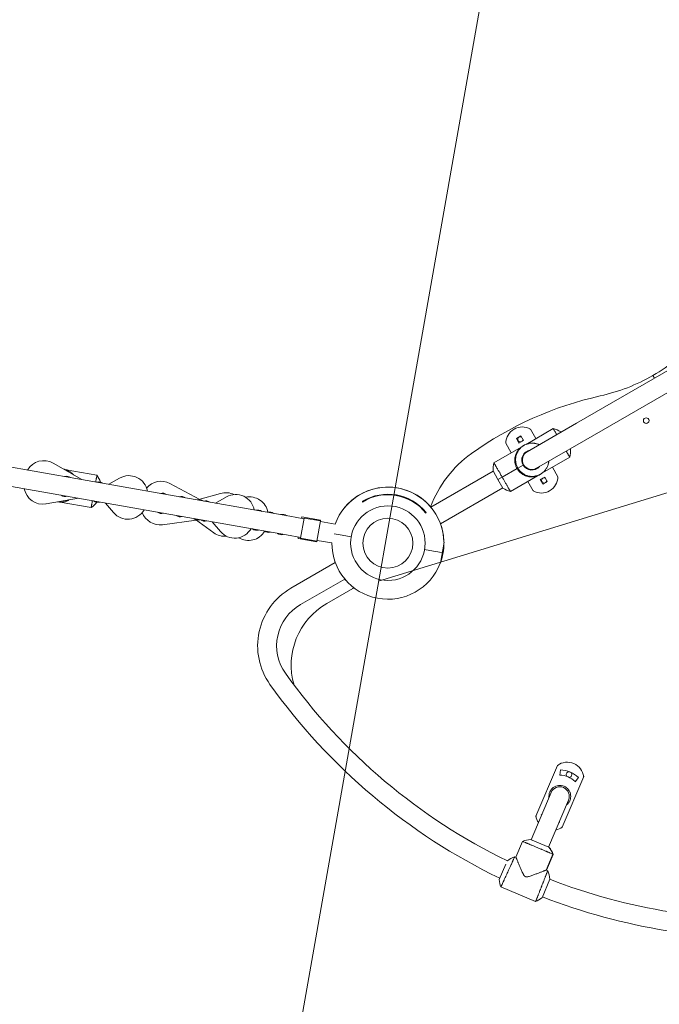
# Model space of a CAD drawing. Units: millimetres. Extents: x -10421 to 5488, y -11094 to 9074.
# Drawn here: x -5945 to -4598, y 4928 to 7001 of the extents above; entities that cross this region are included whole.
import ezdxf

# ---------------------------------------------------------------- set-up
doc = ezdxf.new("R2010")
doc.units = ezdxf.units.MM
doc.header["$MEASUREMENT"] = 0
doc.layers.add('PRO_Equipment', color=7, linetype='Continuous', lineweight=20)
doc.layers.add('PRO_FHOF', color=5, linetype='Continuous', lineweight=20)

msp = doc.modelspace()

# ---------------------------------------------------------------- linework, layer by layer
at = {"layer": 'PRO_Equipment'}
for p, q in [((-4443.6, 6341.2), (-4772.7, 6151.2)), ((-4423.6, 6306.6), (-4752.7, 6116.6)), ((-4608.2, 6246.2), (-4611.5, 6252)), ((-4608.2, 6246.2), (-4611.5, 6252)), ((-5376, 5955.5), (-6409.9, 6137.8)), ((-4821.5, 6140), (-4878.7, 6106.9)), ((-4772.7, 6151.2), (-4876.6, 6091.2)), ((-4869.7, 6139.2), (-4858, 6118.9)), ((-4889.6, 6124.7), (-4899.2, 6119.2)), ((-4899.2, 6119.2), (-4893.7, 6109.7)), ((-4893.7, 6109.7), (-4884.1, 6115.2)), ((-4884.1, 6115.2), (-4889.6, 6124.7)), ((-4856.6, 6056.6), (-4752.7, 6116.6)), ((-4805.8, 6133.1), (-4805.4, 6132.4)), ((-6416.9, 6098.4), (-5383, 5916.1)), ((-4946.4, 6067.8), (-4889.2, 6100.9)), ((-4909.9, 6088.9), (-4921.6, 6109.2)), ((-4785.4, 6097.7), (-4785, 6097)), ((-4902.3, 6076.4), (-4902.3, 6076.4)), ((-4786.9, 6080), (-4844.1, 6047)), ((-5814.2, 6032.7), (-5874.5, 6067.4)), ((-5782.6, 6042), (-5847.6, 6053.5)), ((-4929, 6037.9), (-4897.8, 6056)), ((-4897.8, 6056), (-4896.1, 6056.9)), ((-4896.1, 6056.9), (-4897.8, 6056)), ((-4885, 6063.3), (-4896.1, 6056.9)), ((-4896.1, 6056.9), (-4885, 6063.3)), ((-4884, 6063.9), (-4885, 6063.3)), ((-4885, 6063.3), (-4884, 6063.9)), ((-4823.3, 6058.9), (-4811.6, 6038.7)), ((-5757.7, 6022.8), (-5734.7, 6035.9)), ((-5079, 5974.4), (-4947.9, 6050.1)), ((-4937.9, 6032.8), (-4948.3, 6050.8)), ((-4929, 6037.9), (-4937.9, 6032.8)), ((-4927.5, 6014.8), (-4937.9, 6032.8)), ((-4911.8, 6007.9), (-4854.6, 6040.9)), ((-4882.3, 6041.8), (-4882.3, 6041.8)), ((-4839.6, 6038.1), (-4849.2, 6032.6)), ((-4849.2, 6032.6), (-4843.7, 6023.1)), ((-4834.1, 6028.6), (-4839.6, 6038.1)), ((-5566, 5991.1), (-5628.9, 6024.5)), ((-5059, 5939.7), (-4927.9, 6015.5)), ((-4919.1, 6020.5), (-4919.1, 6020.5)), ((-4863.6, 6008.7), (-4875.3, 6028.9)), ((-4843.7, 6023.1), (-4834.1, 6028.6)), ((-5821.1, 5993.3), (-5889.7, 5981.4)), ((-5567.9, 5990.5), (-5522, 6003.6)), ((-5532.5, 5983.1), (-5509.5, 5996.2)), ((-5794.6, 5973.8), (-5859.6, 5985.3)), ((-5764.6, 5983.4), (-5747.5, 5963.2)), ((-5223.5, 5985.5), (-5223.3, 5987)), ((-5346.5, 5950.3), (-5376, 5955.5)), ((-5353.7, 5909.4), (-5346.2, 5951.7)), ((-5350.9, 5954.1), (-5351.4, 5951.1)), ((-5350.9, 5954.1), (-5311.5, 5947.1)), ((-5346.2, 5951.7), (-5311.8, 5945.7)), ((-5089.6, 5961.9), (-5089.3, 5963.4)), ((-5573.6, 5947.6), (-5644.2, 5937.7)), ((-5575.2, 5948.7), (-5536.6, 5920.8)), ((-5539.5, 5943.7), (-5522.4, 5923.5)), ((-5319.2, 5903.3), (-5311.8, 5945.7)), ((-5280.8, 5938.7), (-5312, 5944.2)), ((-5311.5, 5947.1), (-5311.8, 5945.7)), ((-5353.4, 5910.9), (-5383, 5916.1)), ((-5358.4, 5911.7), (-5358.9, 5908.8)), ((-5358.9, 5908.8), (-5319.5, 5901.8)), ((-5353.7, 5909.4), (-5319.2, 5903.3)), ((-5283.1, 5918.8), (-5270.4, 5916.5)), ((-5270.4, 5916.5), (-5283.1, 5918.8)), ((-5270.4, 5916.5), (-5265.8, 5915.7)), ((-5265.8, 5915.7), (-5270.4, 5916.5)), ((-5265.8, 5915.7), (-5247.1, 5912.4)), ((-5247.1, 5912.4), (-5265.8, 5915.7)), ((-5319.2, 5903.3), (-5319.5, 5901.8)), ((-5287.8, 5899.3), (-5319, 5904.8)), ((-5059.1, 5856.4), (-5051.3, 5900.7)), ((-5051.3, 5900.7), (-5051.8, 5900.8)), ((-5073.7, 5881.8), (-5092.5, 5885.2)), ((-5092.5, 5885.2), (-5073.7, 5881.8)), ((-5069.1, 5881), (-5073.7, 5881.8)), ((-5073.7, 5881.8), (-5069.1, 5881)), ((-5057.2, 5878.9), (-5069.1, 5881)), ((-5069.1, 5881), (-5057.2, 5878.9)), ((-5280.5, 5858.1), (-5374, 5804.1)), ((-5281.6, 5860.1), (-5281.3, 5860.3)), ((-5281.6, 5860.1), (-5280.6, 5858.3)), ((-5059.1, 5856.4), (-5059.6, 5856.5)), ((-5260.5, 5823.4), (-5354, 5769.4)), ((-5260.2, 5823), (-5259.1, 5821.1)), ((-5259.1, 5821.1), (-5258.8, 5821.3)), ((-5243.6, 5803.7), (-5298.4, 5772)), ((-4857.9, 5324.2), (-4812.6, 5431)), ((-4806.4, 5421.4), (-4807.7, 5410.4)), ((-4757.4, 5407.6), (-4802.7, 5300.8)), ((-4775.6, 5396.7), (-4768.6, 5405.3)), ((-4826.1, 5373.7), (-4868.2, 5274.5)), ((-4828.8, 5375), (-4828.9, 5374.9)), ((-4828.9, 5374.9), (-4828.9, 5374.8)), ((-4816.2, 5387.4), (-4816.3, 5387.2)), ((-4816.1, 5387.3), (-4816.2, 5387.4)), ((-4798.5, 5387.2), (-4798.8, 5387.1)), ((-4798.3, 5386.9), (-4798.5, 5387.2)), ((-4786, 5374.6), (-4786.4, 5374.7)), ((-4786.2, 5374.2), (-4786, 5374.6)), ((-4831.3, 5258.9), (-4789.2, 5358.1)), ((-4786.6, 5356.6), (-4786.2, 5356.8)), ((-4786.2, 5356.8), (-4786.3, 5357.2)), ((-4845.5, 5327.9), (-4846.7, 5326.4)), ((-4808.9, 5310.4), (-4808.7, 5312.2)), ((-4886, 5271), (-4900.1, 5237.8)), ((-4869.2, 5275), (-4831, 5258.7)), ((-4830.3, 5258.4), (-4831, 5258.7)), ((-4900.1, 5237.8), (-4902.6, 5238.8)), ((-4902.6, 5238.8), (-4900.1, 5237.8)), ((-4836.4, 5210.7), (-4822.2, 5244.1)), ((-4821.5, 5243.6), (-4835.6, 5210.4)), ((-4935.1, 5190.6), (-4921.3, 5223.1)), ((-4892, 5218.3), (-4892, 5218.3)), ((-4854.9, 5203.4), (-4854.9, 5203.4)), ((-4854.4, 5203.6), (-4854.4, 5203.6)), ((-4833.1, 5209.3), (-4836.4, 5210.7)), ((-4835.6, 5210.4), (-4833.1, 5209.3)), ((-4828.7, 5191.4), (-4845.2, 5152.4)), ((-4931.7, 5175.1), (-4858.7, 5144.1)), ((-4858.7, 5144.1), (-4931.7, 5175.1))]:
    msp.add_line(p, q, dxfattribs=at)
for centre, radius in [((-4625.8, 6156.8), 6), ((-5169.7, 5898.9), 78.5), ((-5169.7, 5898.9), 52.5)]:
    msp.add_circle(centre, radius, dxfattribs=at)
for centre, radius, start, end in [((-4807.8, 6592.1), 392.6, 300, 317.4691), ((-4807.8, 6592.1), 392.6, 282.5309, 300), ((-4562.1, 5486.4), 740, 102.5309, 125.702), ((-4886.6, 6108.6), 35, 61.0027, 178.9973), ((-4833.5, 6091.4), 50, 56.3657, 76.103), ((-4890.7, 6117.6), 5.5, 64.8201, 290.254), ((-4890.7, 6117.6), 5.5, 309.746, 355.1799), ((-4866.6, 6073.9), 21.2, 100.6182, 210), ((-4834.9, 6093.9), 50, 343.897, 3.6343), ((-4851, 5888.4), 245, 125.702, 159.1789), ((-4866.6, 6073.9), 20, 120, 210), ((-5894.2, 6033.1), 39.5, 60.133, 150.0207), ((-4898.4, 6054), 50, 163.897, 183.6343), ((-4866.6, 6073.9), 21.2, 210, 319.3818), ((-4866.6, 6073.9), 20, 210, 300), ((-5846.6, 6024.7), 15, 54.1581, 105.8419), ((-5823, 6012.5), 50, 17.2512, 36.103), ((-5715.1, 6001.5), 39.5, 9.9793, 119.6938), ((-4846.6, 6039.3), 35, 241.0027, 358.9973), ((-4840.7, 6031), 5.5, 65.0251, 290.2541), ((-5896.5, 6020.3), 39.5, 189.9793, 279.867), ((-5778.5, 6012.7), 15, 54.1581, 105.8419), ((-5647.4, 5989.6), 39.5, 62.0055, 140.4822), ((-5169.7, 5898.9), 118, 39.7583, 160.3062), ((-5169.8, 5898.8), 118, 0.9924, 160.2417), ((-4899.8, 6056.4), 50, 236.3657, 256.103), ((-4840.7, 6031), 5.5, 309.7459, 354.9749), ((-5848.8, 6011.9), 15, 234.1581, 285.8419), ((-5644.3, 5989.1), 15, 54.1581, 105.8419), ((-5604.7, 5982.1), 15, 54.1581, 105.8419), ((-5511.2, 5965.6), 39.5, 64.1907, 105.9054), ((-5490, 5961.8), 39.5, 9.9793, 119.6938), ((-5461.2, 5956.8), 39.5, 10.5375, 101.702), ((-5169.8, 5898.8), 102, 38.2036, 121.7964), ((-5169.8, 5898.8), 103.1, 38.7545, 121.2455), ((-5822.5, 6015.3), 50, 303.897, 322.7488), ((-5780.7, 5999.9), 15, 234.1581, 285.8419), ((-5567.5, 5975.5), 15, 54.1581, 105.8419), ((-5553.3, 5973), 15, 54.1581, 105.8419), ((-5717.4, 5988.7), 39.5, 220.3062, 330.0207), ((-5649.7, 5976.8), 39.5, 199.5178, 277.9945), ((-5646.5, 5976.3), 15, 234.1581, 285.8419), ((-5606.9, 5969.3), 15, 234.1581, 285.8419), ((-5569.8, 5962.7), 15, 234.1581, 285.8419), ((-5443.8, 5953.7), 15, 54.1581, 105.8419), ((-5419.1, 5949.4), 15, 54.1581, 105.8419), ((-5391.8, 5944.5), 15, 54.1581, 105.8419), ((-5555.6, 5960.2), 15, 234.1581, 285.8419), ((-5492.2, 5949), 39.5, 220.3062, 330.0207), ((-5446.1, 5940.9), 15, 234.1581, 285.8419), ((-5169.7, 5898.9), 118, 0.9276, 20.2417), ((-5513.4, 5952.8), 39.5, 234.0946, 275.8093), ((-5463.5, 5944), 39.5, 238.298, 329.4625), ((-5421.4, 5936.6), 15, 234.1581, 285.8419), ((-5394.1, 5931.7), 15, 234.1581, 285.8419), ((-5169.8, 5898.8), 118, 179.7583, 339.0076), ((-5169.7, 5898.9), 118, 340.3211, 359.6789), ((-5169.8, 5898.8), 118, 359.709, 359.7374), ((-5169.8, 5898.8), 118, 340.2626, 340.291), ((-5252.6, 5819.3), 18, 300, 308.0422), ((-5304, 5682.8), 140, 120, 215.44), ((-5304, 5682.8), 100, 120, 215.44), ((-5223.4, 5642.1), 150, 120, 196.2141), ((-4381.7, 6339.2), 1232, 215.44, 244.1975), ((-4381.7, 6339.2), 1272, 215.44, 244.2706), ((-4792, 5402.7), 35, 8.0027, 125.9973), ((-4807.7, 5365.9), 44.5, 43.9003, 90.0997), ((-4807.7, 5365.9), 55.5, 45.3127, 88.6873), ((-4788.3, 5411.5), 6, 30, 215.4137), ((-4788.3, 5411.5), 6, 278.5863, 30), ((-4807.7, 5365.9), 23, 67, 186.5918), ((-4807.7, 5365.9), 20, 337, 157), ((-4807.7, 5365.9), 23, 307.4082, 67), ((-4823.3, 5329.1), 35, 188.0027, 212.1501), ((-4807.7, 5365.9), 55.5, 225.3127, 225.8777), ((-4807.7, 5365.9), 55.5, 268.1223, 268.6873), ((-4823.3, 5329.1), 35, 281.8499, 305.9973), ((-4866.3, 5225.1), 50, 93.3657, 113.1957), ((-4868.9, 5226.2), 50, 20.9893, 40.6343), ((-4868.2, 5225.9), 50, 20.8043, 40.6343), ((-4886, 5191.6), 50, 109.3425, 129.7532), ((-4886, 5191.6), 50, 109.3425, 129.7532), ((-4878.6, 5188.5), 50, 3.399, 24.6575), ((-4878.6, 5188.5), 50, 3.399, 24.6575), ((-4885.2, 5193.5), 50, 183.399, 201.5914), ((-4885.2, 5193.5), 50, 183.399, 201.5914), ((-4381.7, 6339.2), 1232, 248.7247, 273.24), ((-4877.8, 5190.4), 50, 292.4086, 310.601), ((-4877.8, 5190.4), 50, 292.4086, 310.601), ((-4381.7, 6339.2), 1272, 248.6704, 273.24)]:
    msp.add_arc(centre, radius, start, end, dxfattribs=at)
for major_axis, start_param, end_param in [((-18.4, 7.8), -0.346896, -0.346687), ((16.5, -7), 0.000002, 0.000006)]:
    msp.add_ellipse((-4874.1, 5209.4), major_axis=major_axis, ratio=0, start_param=start_param, end_param=end_param, dxfattribs=at)
for points, knots in [([(-4870.4, 6138.4), (-4870.3, 6138.5), (-4870.2, 6138.6), (-4870, 6138.8), (-4870, 6138.9), (-4869.8, 6139), (-4869.8, 6139.1), (-4869.7, 6139.2), (-4869.7, 6139.2), (-4869.7, 6139.2)], [0, 0, 0, 0, 0.000398082, 0.000398082, 0.000796164, 0.000796164, 0.001194246, 0.001194246, 0.001592328, 0.001592328, 0.001592328, 0.001592328]), ([(-4814.1, 6127.3), (-4814.5, 6127.9), (-4814.8, 6128.5), (-4815.6, 6129.8), (-4816, 6130.5), (-4816.8, 6131.9), (-4817.2, 6132.5), (-4817.7, 6133.5), (-4817.9, 6133.8), (-4818.2, 6134.4), (-4818.4, 6134.6), (-4819.2, 6136), (-4819.7, 6136.9), (-4820.4, 6138.1), (-4820.6, 6138.4), (-4820.8, 6138.8), (-4820.9, 6138.9), (-4821, 6139.2), (-4821.1, 6139.3), (-4821.4, 6139.8), (-4821.5, 6140), (-4821.5, 6140)], [-0.03290663, -0.03290663, -0.03290663, -0.03290663, -0.03044964, -0.03044964, -0.02706009, -0.02706009, -0.02367053, -0.02367053, -0.02197575, -0.02197575, -0.02028097, -0.02028097, -0.01350186, -0.01350186, -0.0101123, -0.0101123, -0.00841752, -0.00841752, -0.00672275, -0.00672275, 0.00005536, 0.00005536, 0.00005536, 0.00005536]), ([(-4921.6, 6109.2), (-4921.6, 6109.2), (-4921.6, 6109.2), (-4921.5, 6109.2), (-4921.4, 6109.2), (-4921.2, 6109.3), (-4921.1, 6109.3), (-4920.9, 6109.4), (-4920.8, 6109.4), (-4920.6, 6109.4)], [0, 0, 0, 0, 0.000398082, 0.000398082, 0.000796164, 0.000796164, 0.001194246, 0.001194246, 0.001592328, 0.001592328, 0.001592328, 0.001592328]), ([(-4897.8, 6056), (-4898.9, 6058), (-4899.9, 6060), (-4901, 6063.3), (-4901.3, 6064.4), (-4901.7, 6066.1), (-4901.8, 6066.6), (-4902, 6067.8), (-4902.1, 6068.3), (-4902.4, 6071.2), (-4902.5, 6073.4), (-4902.3, 6076.3), (-4902.3, 6076.9), (-4902.1, 6078), (-4902.1, 6078.6), (-4901.8, 6080.3), (-4901.5, 6081.4), (-4900.7, 6084.7), (-4899.9, 6086.8), (-4898.3, 6090), (-4897.8, 6091), (-4896.6, 6092.9), (-4895.9, 6093.8), (-4894.5, 6095.6), (-4893.8, 6096.5), (-4892.2, 6098.2), (-4891.4, 6099), (-4888.8, 6101.3), (-4886.9, 6102.6), (-4884.7, 6103.9), (-4884.4, 6104.1), (-4884.1, 6104.2)], [0, 0, 0, 0, 0.00684856, 0.00684856, 0.01027285, 0.01027285, 0.01198499, 0.01198499, 0.01369713, 0.01369713, 0.02054569, 0.02054569, 0.02225783, 0.02225783, 0.02396997, 0.02396997, 0.02739425, 0.02739425, 0.03424282, 0.03424282, 0.0376671, 0.0376671, 0.04109138, 0.04109138, 0.04451566, 0.04451566, 0.04793994, 0.04793994, 0.05478851, 0.05478851, 0.05572215, 0.05572215, 0.05572215, 0.05572215]), ([(-4896.1, 6056.9), (-4897.3, 6058.9), (-4898.2, 6061), (-4899.3, 6064.2), (-4899.7, 6065.3), (-4900.2, 6067.6), (-4900.4, 6068.7), (-4900.8, 6072.1), (-4900.9, 6074.4), (-4900.7, 6077.2), (-4900.7, 6077.8), (-4900.5, 6079), (-4900.5, 6079.5), (-4900.2, 6081.2), (-4899.9, 6082.3), (-4899.3, 6084.5), (-4899, 6085.6), (-4898.4, 6087.2), (-4898.2, 6087.8), (-4897.7, 6088.8), (-4897.5, 6089.3), (-4896.2, 6091.9), (-4895, 6093.9), (-4892.9, 6096.6), (-4892.2, 6097.4), (-4891, 6098.7), (-4890.6, 6099.1), (-4889.8, 6099.9), (-4889.4, 6100.3), (-4888.1, 6101.4), (-4887.2, 6102.2), (-4885.8, 6103.2), (-4885.3, 6103.5), (-4884.3, 6104.1), (-4883.8, 6104.4), (-4881.3, 6105.9), (-4879.2, 6106.8), (-4876.5, 6107.7), (-4876, 6107.9), (-4874.9, 6108.2), (-4874.3, 6108.3), (-4872.6, 6108.7), (-4871.5, 6108.9), (-4868.1, 6109.4), (-4865.8, 6109.5), (-4863, 6109.3), (-4862.4, 6109.2), (-4861.3, 6109.1), (-4860.7, 6109), (-4859, 6108.7), (-4856.8, 6108.2), (-4854.6, 6107.5), (-4853, 6106.9), (-4852.5, 6106.7), (-4851.6, 6106.4), (-4851.3, 6106.2), (-4851, 6106.1)], [0, 0, 0, 0, 0.00686042, 0.00686042, 0.01029062, 0.01029062, 0.01372083, 0.01372083, 0.02058125, 0.02058125, 0.02229635, 0.02229635, 0.02401146, 0.02401146, 0.02744166, 0.02744166, 0.03087187, 0.03087187, 0.03258698, 0.03258698, 0.03430208, 0.03430208, 0.0411625, 0.0411625, 0.0445927, 0.0445927, 0.04630781, 0.04630781, 0.04802291, 0.04802291, 0.05145312, 0.05145312, 0.05316822, 0.05316822, 0.05488333, 0.05488333, 0.06174374, 0.06174374, 0.06345885, 0.06345885, 0.06517395, 0.06517395, 0.06860416, 0.06860416, 0.07546458, 0.07546458, 0.07717968, 0.07717968, 0.07889478, 0.07889478, 0.08232499, 0.0857552, 0.0857552, 0.0874703, 0.0874703, 0.08851904, 0.08851904, 0.08851904, 0.08851904]), ([(-4786.9, 6080), (-4786.9, 6080), (-4786.9, 6080), (-4786.9, 6080), (-4787, 6080.2), (-4787.3, 6080.8), (-4787.5, 6081), (-4787.8, 6081.6), (-4788, 6081.9), (-4788.6, 6083), (-4789.2, 6083.9), (-4790.1, 6085.6), (-4790.5, 6086.2), (-4791.2, 6087.4), (-4791.6, 6088.1), (-4792.4, 6089.4), (-4792.8, 6090.2), (-4793.5, 6091.3), (-4793.7, 6091.7), (-4794, 6092.3), (-4794.1, 6092.4), (-4794.2, 6092.6)], [-0.00000001, -0.00000001, -0.00000001, -0.00000001, 0.00005637, 0.00005637, 0.00683548, 0.00683548, 0.01022504, 0.01022504, 0.0136146, 0.0136146, 0.02039371, 0.02039371, 0.02378327, 0.02378327, 0.02717282, 0.02717282, 0.03056238, 0.03056238, 0.03225716, 0.03225716, 0.03304271, 0.03304271, 0.03304271, 0.03304271]), ([(-5852.4, 6054.7), (-5850.2, 6054.3), (-5848.1, 6053.7), (-5845.5, 6052.7), (-5844.9, 6052.5), (-5843.9, 6052), (-5843.4, 6051.7), (-5841.8, 6051), (-5840.8, 6050.4), (-5838, 6048.5), (-5836.2, 6047.1), (-5834.1, 6045.2), (-5833.7, 6044.7), (-5832.9, 6043.9), (-5832.5, 6043.5), (-5832.1, 6043), (-5832.1, 6043), (-5832.1, 6043)], [0.05504932, 0.05504932, 0.05504932, 0.05504932, 0.06174374, 0.06174374, 0.06345885, 0.06345885, 0.06517395, 0.06517395, 0.06860416, 0.06860416, 0.07546458, 0.07546458, 0.07717968, 0.07717968, 0.07889478, 0.07889478, 0.07891875, 0.07891875, 0.07891875, 0.07891875]), ([(-4946.4, 6067.8), (-4946.4, 6067.8), (-4946.4, 6067.8), (-4946.4, 6067.8), (-4946.3, 6067.7), (-4946, 6067.1), (-4945.8, 6066.8), (-4945.5, 6066.3), (-4945.3, 6065.9), (-4944.6, 6064.8), (-4944.1, 6063.9), (-4943.1, 6062.3), (-4942.8, 6061.7), (-4942.1, 6060.4), (-4941.7, 6059.8), (-4940.9, 6058.4), (-4940.5, 6057.7), (-4939.8, 6056.5), (-4939.6, 6056.2), (-4939.1, 6055.4), (-4938.9, 6055), (-4937.7, 6052.9), (-4936.7, 6051.2), (-4935.2, 6048.5), (-4934.6, 6047.6), (-4933.8, 6046.1), (-4933.5, 6045.7), (-4933, 6044.7), (-4932.7, 6044.2), (-4931.3, 6041.8), (-4930.2, 6039.9), (-4929, 6037.9)], [-0.00000001, -0.00000001, -0.00000001, -0.00000001, 0.00005637, 0.00005637, 0.00683548, 0.00683548, 0.01022504, 0.01022504, 0.0136146, 0.0136146, 0.02039371, 0.02039371, 0.02378327, 0.02378327, 0.02717282, 0.02717282, 0.03056238, 0.03056238, 0.03225716, 0.03225716, 0.03395194, 0.03395194, 0.04073105, 0.04073105, 0.04412061, 0.04412061, 0.04581539, 0.04581539, 0.04751017, 0.04751017, 0.05428928, 0.05428928, 0.05428928, 0.05428928]), ([(-4849.1, 6043.6), (-4849.4, 6043.5), (-4849.7, 6043.3), (-4851.9, 6042), (-4854, 6041), (-4856.7, 6040.1), (-4857.3, 6040), (-4858.4, 6039.6), (-4859, 6039.5), (-4860.6, 6039.1), (-4861.8, 6038.9), (-4865.2, 6038.5), (-4867.4, 6038.4), (-4870.3, 6038.6), (-4870.9, 6038.6), (-4872, 6038.8), (-4872.6, 6038.8), (-4874.3, 6039.1), (-4876.5, 6039.6), (-4878.7, 6040.3), (-4880.3, 6040.9), (-4880.8, 6041.1), (-4881.9, 6041.6), (-4882.4, 6041.8), (-4885, 6043.1), (-4886.9, 6044.3), (-4889.6, 6046.4), (-4890.5, 6047.1), (-4891.8, 6048.3), (-4892.2, 6048.7), (-4893, 6049.5), (-4893.4, 6049.9), (-4895.3, 6052.1), (-4896.6, 6054), (-4897.8, 6056)], [0.0539481, 0.0539481, 0.0539481, 0.0539481, 0.05488333, 0.05488333, 0.06174374, 0.06174374, 0.06345885, 0.06345885, 0.06517395, 0.06517395, 0.06860416, 0.06860416, 0.07546458, 0.07546458, 0.07717968, 0.07717968, 0.07889478, 0.07889478, 0.08232499, 0.0857552, 0.0857552, 0.0874703, 0.0874703, 0.08918541, 0.08918541, 0.09604582, 0.09604582, 0.09947603, 0.09947603, 0.10119114, 0.10119114, 0.10290624, 0.10290624, 0.10976666, 0.10976666, 0.10976666, 0.10976666]), ([(-4831, 6071.4), (-4831, 6071.1), (-4831, 6070.7), (-4831.1, 6069.8), (-4831.2, 6069.2), (-4831.5, 6067.5), (-4831.7, 6066.4), (-4832.6, 6063.1), (-4833.4, 6061), (-4834.9, 6057.9), (-4835.5, 6056.9), (-4836.7, 6054.9), (-4837.4, 6054), (-4838.7, 6052.2), (-4839.5, 6051.3), (-4841, 6049.6), (-4841.9, 6048.8), (-4844.5, 6046.6), (-4846.3, 6045.2), (-4848.8, 6043.8), (-4849.3, 6043.5), (-4850.4, 6043), (-4850.9, 6042.7), (-4852.4, 6042), (-4853.5, 6041.6), (-4855.7, 6040.9), (-4856.8, 6040.6), (-4858.4, 6040.2), (-4859, 6040), (-4860.1, 6039.8), (-4860.7, 6039.8), (-4863.5, 6039.4), (-4865.8, 6039.3), (-4868.7, 6039.5), (-4869.2, 6039.5), (-4870.4, 6039.7), (-4871, 6039.8), (-4872.7, 6040), (-4873.8, 6040.3), (-4877.1, 6041.2), (-4879.2, 6042), (-4881.8, 6043.2), (-4882.3, 6043.5), (-4883.3, 6044.1), (-4883.8, 6044.3), (-4885.3, 6045.3), (-4886.2, 6045.9), (-4888, 6047.3), (-4888.9, 6048), (-4890.1, 6049.2), (-4890.6, 6049.6), (-4891.4, 6050.4), (-4891.8, 6050.9), (-4893.7, 6053), (-4895, 6054.9), (-4896.1, 6056.9)], [0.02122688, 0.02122688, 0.02122688, 0.02122688, 0.02225783, 0.02225783, 0.02396997, 0.02396997, 0.02739425, 0.02739425, 0.03424282, 0.03424282, 0.0376671, 0.0376671, 0.04109138, 0.04109138, 0.04451566, 0.04451566, 0.04793994, 0.04793994, 0.05478851, 0.05478851, 0.05650065, 0.05650065, 0.05821279, 0.05821279, 0.06163707, 0.06163707, 0.06506135, 0.06506135, 0.06677349, 0.06677349, 0.06848563, 0.06848563, 0.0753342, 0.0753342, 0.07704634, 0.07704634, 0.07875848, 0.07875848, 0.08218276, 0.08218276, 0.08903133, 0.08903133, 0.09074347, 0.09074347, 0.09245561, 0.09245561, 0.09587989, 0.09587989, 0.09930417, 0.09930417, 0.10101631, 0.10101631, 0.10272845, 0.10272845, 0.10957702, 0.10957702, 0.10957702, 0.10957702]), ([(-5785.1, 6027.6), (-5784.9, 6028.3), (-5784.8, 6028.9), (-5784.6, 6030.4), (-5784.4, 6031.2), (-5784.2, 6032.8), (-5784, 6033.5), (-5783.8, 6034.6), (-5783.8, 6034.9), (-5783.7, 6035.6), (-5783.6, 6035.9), (-5783.3, 6037.5), (-5783.2, 6038.5), (-5782.9, 6039.8), (-5782.9, 6040.2), (-5782.8, 6040.7), (-5782.8, 6040.8), (-5782.7, 6041.1), (-5782.7, 6041.2), (-5782.6, 6041.8), (-5782.6, 6042), (-5782.6, 6042)], [-0.03290663, -0.03290663, -0.03290663, -0.03290663, -0.03044964, -0.03044964, -0.02706009, -0.02706009, -0.02367053, -0.02367053, -0.02197575, -0.02197575, -0.02028097, -0.02028097, -0.01350186, -0.01350186, -0.0101123, -0.0101123, -0.00841752, -0.00841752, -0.00672275, -0.00672275, 0.00005536, 0.00005536, 0.00005536, 0.00005536]), ([(-4929.1, 6037.8), (-4928, 6035.9), (-4926.9, 6033.9), (-4925.2, 6031), (-4924.7, 6030.1), (-4923.6, 6028.2), (-4923, 6027.2), (-4921.5, 6024.5), (-4920.5, 6022.8), (-4919.1, 6020.4), (-4918.6, 6019.6), (-4917.7, 6018.1), (-4917.3, 6017.3), (-4916.5, 6015.9), (-4916.1, 6015.3), (-4915.6, 6014.4), (-4915.4, 6014.1), (-4915.1, 6013.5), (-4914.9, 6013.2), (-4914.1, 6011.8), (-4913.6, 6010.9), (-4912.9, 6009.8), (-4912.7, 6009.5), (-4912.5, 6009), (-4912.4, 6008.9), (-4912.2, 6008.7), (-4912.2, 6008.5), (-4911.9, 6008.1), (-4911.8, 6007.9), (-4911.8, 6007.9)], [-0.05417654, -0.05417654, -0.05417654, -0.05417654, -0.04739743, -0.04739743, -0.04400787, -0.04400787, -0.04061832, -0.04061832, -0.0338392, -0.0338392, -0.03044964, -0.03044964, -0.02706009, -0.02706009, -0.02367053, -0.02367053, -0.02197575, -0.02197575, -0.02028097, -0.02028097, -0.01350186, -0.01350186, -0.0101123, -0.0101123, -0.00841752, -0.00841752, -0.00672275, -0.00672275, 0.00005536, 0.00005536, 0.00005536, 0.00005536]), ([(-4812.7, 6038.4), (-4812.5, 6038.4), (-4812.4, 6038.5), (-4812.2, 6038.5), (-4812, 6038.6), (-4811.9, 6038.6), (-4811.8, 6038.6), (-4811.7, 6038.7), (-4811.6, 6038.7), (-4811.6, 6038.7)], [0, 0, 0, 0, 0.000398082, 0.000398082, 0.000796164, 0.000796164, 0.001194246, 0.001194246, 0.001592328, 0.001592328, 0.001592328, 0.001592328]), ([(-4863.6, 6008.7), (-4863.6, 6008.7), (-4863.6, 6008.7), (-4863.5, 6008.8), (-4863.5, 6008.8), (-4863.3, 6009), (-4863.2, 6009), (-4863.1, 6009.2), (-4863, 6009.3), (-4862.9, 6009.4)], [0, 0, 0, 0, 0.000398082, 0.000398082, 0.000796164, 0.000796164, 0.001194246, 0.001194246, 0.001592328, 0.001592328, 0.001592328, 0.001592328]), ([(-5841.5, 5989.8), (-5842.5, 5989.2), (-5843.5, 5988.7), (-5845.6, 5987.8), (-5846.7, 5987.4), (-5848.9, 5986.6), (-5850, 5986.3), (-5852.2, 5985.9), (-5853.3, 5985.7), (-5855.6, 5985.4), (-5856.8, 5985.3), (-5860.2, 5985.2), (-5862.4, 5985.4), (-5864.6, 5985.8)], [0.03080224, 0.03080224, 0.03080224, 0.03080224, 0.03424282, 0.03424282, 0.0376671, 0.0376671, 0.04109138, 0.04109138, 0.04451566, 0.04451566, 0.04793994, 0.04793994, 0.05462218, 0.05462218, 0.05462218, 0.05462218]), ([(-5794.6, 5973.8), (-5794.6, 5973.8), (-5794.6, 5973.8), (-5794.6, 5973.8), (-5794.6, 5974), (-5794.5, 5974.7), (-5794.4, 5975), (-5794.3, 5975.6), (-5794.2, 5976), (-5794, 5977.3), (-5793.8, 5978.3), (-5793.5, 5980.2), (-5793.4, 5980.8), (-5793.1, 5982.3), (-5793, 5983), (-5792.7, 5984.6), (-5792.6, 5985.4), (-5792.4, 5986.7), (-5792.3, 5987.1), (-5792.2, 5987.8), (-5792.1, 5988), (-5792.1, 5988.2)], [-0.00000001, -0.00000001, -0.00000001, -0.00000001, 0.00005637, 0.00005637, 0.00683548, 0.00683548, 0.01022504, 0.01022504, 0.0136146, 0.0136146, 0.02039371, 0.02039371, 0.02378327, 0.02378327, 0.02717282, 0.02717282, 0.03056238, 0.03056238, 0.03225716, 0.03225716, 0.03304271, 0.03304271, 0.03304271, 0.03304271]), ([(-5058.7, 5859.1), (-5058.7, 5859), (-5058.7, 5859), (-5058.7, 5859), (-5058.7, 5859), (-5058.7, 5859)], [0.029310145, 0.029310145, 0.029310145, 0.029310145, 0.031129308, 0.031129308, 0.031143666, 0.031143666, 0.031143666, 0.031143666]), ([(-4811.8, 5430.4), (-4811.9, 5430.5), (-4812, 5430.5), (-4812.2, 5430.7), (-4812.3, 5430.8), (-4812.4, 5430.9), (-4812.5, 5430.9), (-4812.6, 5431), (-4812.6, 5431), (-4812.6, 5431)], [0, 0, 0, 0, 0.000398082, 0.000398082, 0.000796164, 0.000796164, 0.001194246, 0.001194246, 0.001592328, 0.001592328, 0.001592328, 0.001592328]), ([(-4757.4, 5407.6), (-4757.4, 5407.6), (-4757.4, 5407.6), (-4757.5, 5407.6), (-4757.6, 5407.6), (-4757.8, 5407.6), (-4757.9, 5407.7), (-4758.1, 5407.7), (-4758.3, 5407.7), (-4758.4, 5407.7)], [0, 0, 0, 0, 0.000398082, 0.000398082, 0.000796164, 0.000796164, 0.001194246, 0.001194246, 0.001592328, 0.001592328, 0.001592328, 0.001592328]), ([(-4856.9, 5324.1), (-4857, 5324.1), (-4857.2, 5324.1), (-4857.4, 5324.1), (-4857.5, 5324.1), (-4857.7, 5324.2), (-4857.8, 5324.2), (-4857.9, 5324.2), (-4857.9, 5324.2), (-4857.9, 5324.2)], [0, 0, 0, 0, 0.000398082, 0.000398082, 0.000796164, 0.000796164, 0.001194246, 0.001194246, 0.001592328, 0.001592328, 0.001592328, 0.001592328]), ([(-4802.7, 5300.8), (-4802.7, 5300.8), (-4802.7, 5300.8), (-4802.8, 5300.8), (-4802.9, 5300.9), (-4803, 5301), (-4803.1, 5301.1), (-4803.3, 5301.2), (-4803.4, 5301.3), (-4803.5, 5301.4)], [0, 0, 0, 0, 0.000398082, 0.000398082, 0.000796164, 0.000796164, 0.001194246, 0.001194246, 0.001592328, 0.001592328, 0.001592328, 0.001592328]), ([(-4822.2, 5244.1), (-4822.2, 5244.1), (-4822.4, 5244.2), (-4823, 5244.4), (-4823.3, 5244.5), (-4823.9, 5244.8), (-4824.3, 5244.9), (-4825.5, 5245.4), (-4826.4, 5245.9), (-4828.2, 5246.6), (-4828.8, 5246.9), (-4830.1, 5247.4), (-4830.8, 5247.7), (-4832.3, 5248.3), (-4833.1, 5248.7), (-4834.3, 5249.2), (-4834.7, 5249.3), (-4835.5, 5249.7), (-4835.9, 5249.9), (-4838.1, 5250.8), (-4840, 5251.6), (-4842.8, 5252.8), (-4843.8, 5253.2), (-4845.3, 5253.8), (-4845.8, 5254.1), (-4846.9, 5254.5), (-4847.4, 5254.7), (-4849.9, 5255.8), (-4852, 5256.7), (-4856.2, 5258.4), (-4858.3, 5259.3), (-4861.4, 5260.6), (-4862.4, 5261), (-4864.4, 5261.9), (-4865.4, 5262.3), (-4868.3, 5263.5), (-4870.1, 5264.3), (-4872.7, 5265.4), (-4873.5, 5265.8), (-4875.2, 5266.4), (-4875.9, 5266.8), (-4877.4, 5267.4), (-4878.1, 5267.7), (-4879.1, 5268.1), (-4879.4, 5268.2), (-4880, 5268.5), (-4880.3, 5268.6), (-4881.8, 5269.2), (-4882.8, 5269.7), (-4884, 5270.2), (-4884.3, 5270.3), (-4884.8, 5270.5), (-4884.9, 5270.6), (-4885.2, 5270.7), (-4885.3, 5270.7), (-4885.8, 5270.9), (-4886, 5271), (-4886, 5271)], [-0.0541765, -0.0541765, -0.0541765, -0.0541765, -0.0473974, -0.0473974, -0.0440079, -0.0440079, -0.0406183, -0.0406183, -0.0338392, -0.0338392, -0.0304496, -0.0304496, -0.0270601, -0.0270601, -0.0236705, -0.0236705, -0.0219758, -0.0219758, -0.020281, -0.020281, -0.0135019, -0.0135019, -0.0101123, -0.0101123, -0.0084175, -0.0084175, -0.0067227, -0.0067227, 0.0000564, 0.0000564, 0.0068355, 0.0068355, 0.010225, 0.010225, 0.0136146, 0.0136146, 0.0203937, 0.0203937, 0.0237833, 0.0237833, 0.0271728, 0.0271728, 0.0305624, 0.0305624, 0.0322572, 0.0322572, 0.0339519, 0.0339519, 0.0407311, 0.0407311, 0.0441206, 0.0441206, 0.0458154, 0.0458154, 0.0475102, 0.0475102, 0.0542893, 0.0542893, 0.0542893, 0.0542893]), ([(-4902.6, 5238.8), (-4902.6, 5238.8), (-4902.7, 5238.6), (-4902.9, 5238), (-4903.1, 5237.7), (-4903.3, 5237.3), (-4903.3, 5237.1), (-4903.5, 5236.8), (-4903.6, 5236.6), (-4904, 5235.6), (-4904.5, 5234.6), (-4905.2, 5233.2), (-4905.3, 5232.9), (-4905.6, 5232.2), (-4905.7, 5231.9), (-4906.2, 5230.9), (-4906.5, 5230.2), (-4907.5, 5228), (-4908.2, 5226.4), (-4909.4, 5223.8), (-4909.9, 5222.9), (-4910.7, 5221.1), (-4911.1, 5220.1), (-4912, 5218.2), (-4912.4, 5217.2), (-4913.4, 5215.2), (-4913.8, 5214.2), (-4915.2, 5211.1), (-4916.2, 5209.1), (-4917.4, 5206.5), (-4917.6, 5205.9), (-4918.1, 5204.9), (-4918.3, 5204.4), (-4919, 5202.8), (-4919.5, 5201.8), (-4920.5, 5199.7), (-4920.9, 5198.7), (-4921.6, 5197.2), (-4921.8, 5196.7), (-4922.3, 5195.7), (-4922.5, 5195.3), (-4923.6, 5192.9), (-4924.4, 5191), (-4925.4, 5188.9), (-4925.6, 5188.4), (-4926, 5187.6), (-4926.2, 5187.2), (-4926.7, 5186), (-4927.1, 5185.2), (-4928.1, 5183), (-4928.7, 5181.7), (-4929.4, 5180.2), (-4929.5, 5179.9), (-4929.7, 5179.4), (-4929.9, 5179.1), (-4930.2, 5178.4), (-4930.4, 5178), (-4930.8, 5177.2), (-4930.9, 5176.8), (-4931.1, 5176.4), (-4931.2, 5176.2), (-4931.3, 5176), (-4931.4, 5175.8), (-4931.6, 5175.3), (-4931.7, 5175.1), (-4931.7, 5175.1)], [0, 0, 0, 0, 0.0068486, 0.0068486, 0.0102728, 0.0102728, 0.011985, 0.011985, 0.0136971, 0.0136971, 0.0205457, 0.0205457, 0.0222578, 0.0222578, 0.02397, 0.02397, 0.0273943, 0.0273943, 0.0342428, 0.0342428, 0.0376671, 0.0376671, 0.0410914, 0.0410914, 0.0445157, 0.0445157, 0.0479399, 0.0479399, 0.0547885, 0.0547885, 0.0565006, 0.0565006, 0.0582128, 0.0582128, 0.0616371, 0.0616371, 0.0650614, 0.0650614, 0.0667735, 0.0667735, 0.0684856, 0.0684856, 0.0753342, 0.0753342, 0.0770463, 0.0770463, 0.0787585, 0.0787585, 0.0821828, 0.0821828, 0.0890313, 0.0890313, 0.0907435, 0.0907435, 0.0924556, 0.0924556, 0.0958799, 0.0958799, 0.0993042, 0.0993042, 0.1010163, 0.1010163, 0.1027285, 0.1027285, 0.109577, 0.109577, 0.109577, 0.109577]), ([(-4836.4, 5210.7), (-4836.4, 5210.7), (-4836.5, 5210.7), (-4836.9, 5210.5), (-4837.2, 5210.4), (-4837.7, 5210.2), (-4837.9, 5210.1), (-4838.4, 5209.9), (-4838.7, 5209.8), (-4839.5, 5209.5), (-4840.1, 5209.2), (-4841.1, 5208.8), (-4841.5, 5208.7), (-4842.2, 5208.4), (-4842.6, 5208.2), (-4843.8, 5207.8), (-4844.6, 5207.4), (-4847.3, 5206.4), (-4849.2, 5205.6), (-4853.4, 5204), (-4855.5, 5203.2), (-4860, 5201.5), (-4862.3, 5200.6), (-4865.9, 5199.3), (-4867.1, 5198.9), (-4869.5, 5198.1), (-4870.7, 5197.7), (-4872.6, 5197.1), (-4873.3, 5197), (-4874.5, 5196.7), (-4875.2, 5196.5), (-4876.5, 5196.3), (-4877.1, 5196.3), (-4878.1, 5196.3), (-4878.4, 5196.3), (-4879.1, 5196.5), (-4879.4, 5196.6), (-4879.9, 5196.7), (-4880.1, 5196.8), (-4880.4, 5197), (-4880.5, 5197), (-4880.9, 5197.3), (-4881.2, 5197.5), (-4881.7, 5197.9), (-4881.9, 5198.2), (-4882.4, 5198.7), (-4882.6, 5198.9), (-4883.2, 5199.7), (-4883.5, 5200.3), (-4884.2, 5201.4), (-4884.6, 5202), (-4885.5, 5203.7), (-4886.1, 5204.9), (-4887.2, 5207.2), (-4887.7, 5208.3), (-4888.7, 5210.7), (-4889.3, 5211.8), (-4890.2, 5214.1), (-4890.7, 5215.2), (-4892.2, 5218.6), (-4893.1, 5220.7), (-4894.3, 5223.8), (-4894.8, 5224.8), (-4895.4, 5226.2), (-4895.6, 5226.7), (-4896, 5227.7), (-4896.1, 5228.1), (-4897.1, 5230.4), (-4897.7, 5232), (-4898.4, 5233.7), (-4898.6, 5234), (-4898.8, 5234.6), (-4899, 5234.9), (-4899.3, 5235.7), (-4899.5, 5236.2), (-4899.7, 5236.8), (-4899.8, 5236.9), (-4899.9, 5237.2), (-4900, 5237.4), (-4900.1, 5237.7), (-4900.1, 5237.8), (-4900.1, 5237.8)], [0, 0, 0, 0, 0.0039306, 0.0039306, 0.0078611, 0.0078611, 0.0098264, 0.0098264, 0.0117917, 0.0117917, 0.0157223, 0.0157223, 0.0176876, 0.0176876, 0.0196529, 0.0196529, 0.0235834, 0.0235834, 0.0314446, 0.0314446, 0.0393057, 0.0393057, 0.0471668, 0.0471668, 0.0510974, 0.0510974, 0.055028, 0.055028, 0.0569933, 0.0569933, 0.0589586, 0.0589586, 0.0609238, 0.0609238, 0.0619065, 0.0619065, 0.0628891, 0.0628891, 0.0633804, 0.0633804, 0.0638718, 0.0638718, 0.0648544, 0.0648544, 0.0658371, 0.0658371, 0.0668197, 0.0668197, 0.068785, 0.068785, 0.0707503, 0.0707503, 0.0746808, 0.0746808, 0.0786114, 0.0786114, 0.082542, 0.082542, 0.0864725, 0.0864725, 0.0943337, 0.0943337, 0.0982643, 0.0982643, 0.1002295, 0.1002295, 0.1021948, 0.1021948, 0.110056, 0.110056, 0.1120213, 0.1120213, 0.1139865, 0.1139865, 0.1179171, 0.1179171, 0.1198824, 0.1198824, 0.1218477, 0.1218477, 0.1257782, 0.1257782, 0.1257782, 0.1257782]), ([(-4858.7, 5144.1), (-4858.7, 5144.1), (-4858.6, 5144.4), (-4858.4, 5145), (-4858.3, 5145.2), (-4858, 5145.9), (-4857.9, 5146.2), (-4857.4, 5147.4), (-4857, 5148.4), (-4856.4, 5149.9), (-4856.3, 5150.2), (-4856.1, 5150.9), (-4855.9, 5151.2), (-4855.5, 5152.2), (-4855.3, 5152.9), (-4854.7, 5154.4), (-4854.4, 5155.2), (-4853.9, 5156.5), (-4853.7, 5156.9), (-4853.4, 5157.7), (-4853.2, 5158.2), (-4852.3, 5160.4), (-4851.6, 5162.3), (-4850.4, 5165.2), (-4850, 5166.2), (-4849.4, 5167.8), (-4849.2, 5168.3), (-4848.8, 5169.3), (-4848.6, 5169.8), (-4848, 5171.4), (-4847.6, 5172.5), (-4847, 5174.1), (-4846.7, 5174.6), (-4846.3, 5175.7), (-4846.1, 5176.2), (-4845.1, 5178.9), (-4844.2, 5181), (-4843.2, 5183.6), (-4843, 5184.1), (-4842.6, 5185.2), (-4842.4, 5185.7), (-4841.8, 5187.2), (-4841.4, 5188.2), (-4840.2, 5191.2), (-4839.5, 5193.1), (-4838.6, 5195.3), (-4838.5, 5195.7), (-4838.1, 5196.6), (-4838, 5197), (-4837.5, 5198.2), (-4836.9, 5199.8), (-4836.3, 5201.2), (-4835.9, 5202.3), (-4835.8, 5202.6), (-4835.5, 5203.2), (-4835.4, 5203.5), (-4834.8, 5205), (-4834.4, 5206), (-4833.9, 5207.2), (-4833.8, 5207.6), (-4833.6, 5208.1), (-4833.6, 5208.2), (-4833.5, 5208.5), (-4833.4, 5208.6), (-4833.2, 5209.1), (-4833.1, 5209.3), (-4833.1, 5209.3)], [0, 0, 0, 0, 0.0068604, 0.0068604, 0.0102906, 0.0102906, 0.0137208, 0.0137208, 0.0205812, 0.0205812, 0.0222964, 0.0222964, 0.0240115, 0.0240115, 0.0274417, 0.0274417, 0.0308719, 0.0308719, 0.032587, 0.032587, 0.0343021, 0.0343021, 0.0411625, 0.0411625, 0.0445927, 0.0445927, 0.0463078, 0.0463078, 0.0480229, 0.0480229, 0.0514531, 0.0514531, 0.0531682, 0.0531682, 0.0548833, 0.0548833, 0.0617437, 0.0617437, 0.0634588, 0.0634588, 0.065174, 0.065174, 0.0686042, 0.0686042, 0.0754646, 0.0754646, 0.0771797, 0.0771797, 0.0788948, 0.0788948, 0.082325, 0.0857552, 0.0857552, 0.0874703, 0.0874703, 0.0891854, 0.0891854, 0.0960458, 0.0960458, 0.099476, 0.099476, 0.1011911, 0.1011911, 0.1029062, 0.1029062, 0.1097667, 0.1097667, 0.1097667, 0.1097667])]:
    msp.add_open_spline(points, degree=3, knots=knots, dxfattribs=at)
msp.add_open_spline([(-5051.8, 5898.2), (-5051.8, 5898.2), (-5051.8, 5898.2), (-5051.8, 5898.1)], degree=3, dxfattribs=at)
at = {"layer": 'PRO_FHOF'}
msp.add_line((-1678.5, 6894.5), (-5189.4, 5818.9), dxfattribs=at)
msp.add_lwpolyline([(-5943.1, 3218.8), (-5614.5, 3408.5), (-4746.2, 8332.5), (-4918.1, 8630.3)], dxfattribs=at)

doc.saveas('drawing.dxf')
